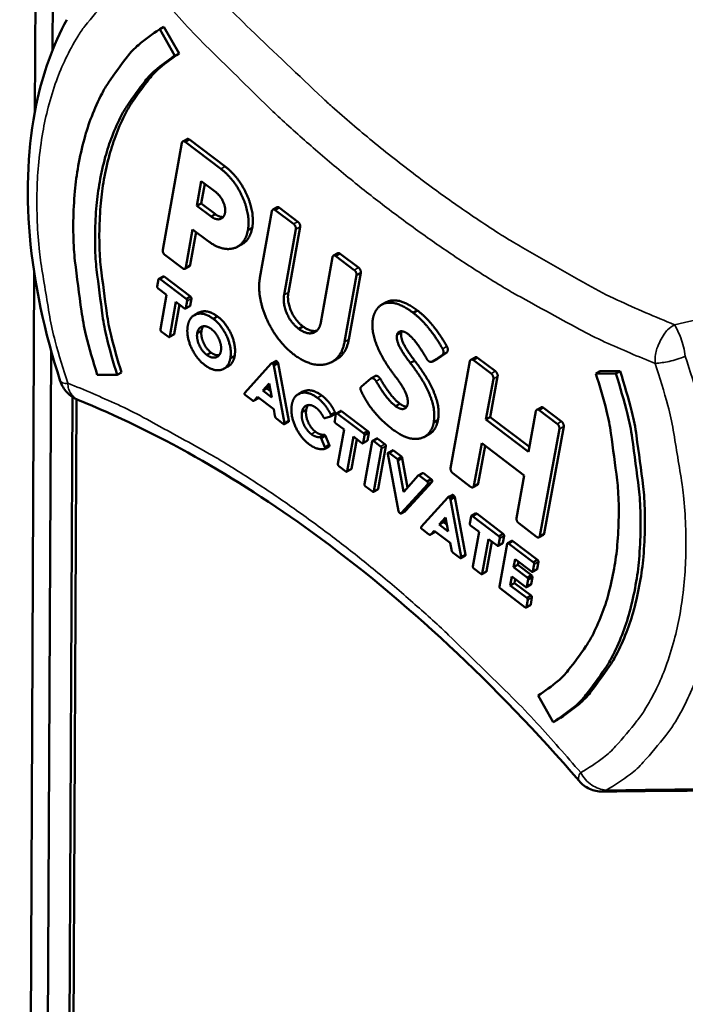
# Model space of a CAD drawing. Units: millimetres. Extents: x 65 to 5840, y 100 to 4100.
# Drawn here: x 5078 to 5095, y 3420 to 3445 of the extents above; entities that cross this region are included whole.
import ezdxf

# ---------------------------------------------------------------- set-up
doc = ezdxf.new("R2010")
doc.units = ezdxf.units.MM
doc.header["$LTSCALE"] = 20
doc.layers.add('Visible (ISO)', color=7, linetype='Continuous', lineweight=50)
doc.layers.add('Visible Narrow (ISO)', color=7, linetype='Continuous', lineweight=35)

msp = doc.modelspace()

# ---------------------------------------------------------------- linework, layer by layer
at = {"layer": 'Visible (ISO)'}
for p, q in [((5078.552, 3515.457), (5078.217, 3442.575)), ((5078.993, 3515.117), (5078.66, 3444.118)), ((5081.463, 3444.701), (5081.355, 3444.642)), ((5081.735, 3443.972), (5081.355, 3444.642)), ((5081.463, 3444.701), (5081.843, 3444.031)), ((5081.843, 3444.031), (5081.735, 3443.972)), ((5081.913, 3441.789), (5081.432, 3439.099)), ((5082.042, 3441.882), (5081.934, 3441.823)), ((5082.105, 3441.87), (5081.997, 3441.812)), ((5082.896, 3441.131), (5081.997, 3441.812)), ((5082.105, 3441.87), (5083.004, 3441.189)), ((5082.289, 3440.206), (5082.4, 3440.826)), ((5082.486, 3440.761), (5082.397, 3440.264)), ((5082.4, 3440.826), (5082.757, 3440.556)), ((5082.397, 3440.264), (5082.289, 3440.206)), ((5082.646, 3439.935), (5082.289, 3440.206)), ((5082.397, 3440.264), (5082.754, 3439.993)), ((5082.754, 3439.993), (5082.646, 3439.935)), ((5084.175, 3440.074), (5083.874, 3438.396)), ((5084.308, 3440.167), (5084.2, 3440.108)), ((5084.721, 3439.748), (5084.259, 3440.098)), ((5084.367, 3440.156), (5084.829, 3439.806)), ((5082.012, 3438.658), (5082.183, 3439.613)), ((5082.269, 3439.548), (5082.12, 3438.717)), ((5082.183, 3439.613), (5082.577, 3439.315)), ((5083.682, 3439.654), (5083.574, 3439.596)), ((5084.482, 3437.971), (5084.778, 3439.618)), ((5084.886, 3439.676), (5084.59, 3438.029)), ((5083.413, 3439.232), (5083.305, 3439.174)), ((5081.488, 3438.969), (5081.928, 3438.635)), ((5085.832, 3439.013), (5085.724, 3438.954)), ((5086.247, 3438.591), (5085.785, 3438.941)), ((5085.893, 3439), (5086.355, 3438.65)), ((5085.701, 3438.918), (5085.405, 3437.271)), ((5078.199, 3438.537), (5077.835, 3359.453)), ((5082.099, 3438.682), (5081.991, 3438.624)), ((5086.002, 3436.783), (5086.304, 3438.461)), ((5086.412, 3438.52), (5086.11, 3436.842)), ((5086.412, 3438.52), (5086.304, 3438.461)), ((5081.324, 3438.358), (5081.292, 3438.18)), ((5081.441, 3438.43), (5081.332, 3438.371)), ((5081.466, 3438.425), (5081.358, 3438.367)), ((5082.02, 3437.865), (5081.358, 3438.367)), ((5081.466, 3438.425), (5082.128, 3437.923)), ((5081.315, 3438.128), (5081.528, 3437.966)), ((5081.528, 3437.966), (5081.373, 3437.1)), ((5081.609, 3436.921), (5081.764, 3437.787)), ((5081.85, 3437.722), (5081.717, 3436.98)), ((5081.764, 3437.787), (5081.977, 3437.626)), ((5082.011, 3437.635), (5082.043, 3437.813)), ((5082.128, 3437.923), (5082.02, 3437.865)), ((5082.151, 3437.871), (5082.119, 3437.693)), ((5087.051, 3437.781), (5086.943, 3437.722)), ((5082.11, 3437.68), (5082.002, 3437.621)), ((5082.341, 3437.519), (5082.233, 3437.46)), ((5087.832, 3437.576), (5087.724, 3437.518)), ((5082.808, 3437.425), (5082.7, 3437.367)), ((5081.396, 3437.048), (5081.575, 3436.912)), ((5081.708, 3436.966), (5081.6, 3436.907)), ((5082.406, 3437.065), (5082.298, 3437.007)), ((5084.957, 3437.171), (5084.849, 3437.113)), ((5078.625, 3436.562), (5078.271, 3360.938)), ((5082.645, 3436.517), (5082.537, 3436.459)), ((5088.574, 3436.521), (5088.327, 3436.353)), ((5088.574, 3436.521), (5088.466, 3436.462)), ((5083.24, 3436.432), (5083.132, 3436.374)), ((5084.158, 3436.24), (5083.495, 3435.503)), ((5084.271, 3436.302), (5084.163, 3436.244)), ((5084.201, 3436.228), (5084.187, 3436.239)), ((5084.332, 3436.249), (5084.224, 3436.19)), ((5084.295, 3436.298), (5084.309, 3436.287)), ((5084.332, 3436.249), (5084.603, 3434.803)), ((5085.783, 3436.334), (5085.675, 3436.276)), ((5087.764, 3436.312), (5087.656, 3436.254)), ((5088.318, 3436.348), (5088.21, 3436.289)), ((5088.219, 3436.295), (5088.466, 3436.462)), ((5088.327, 3436.353), (5088.219, 3436.295)), ((5089.155, 3436.301), (5088.669, 3433.611)), ((5089.285, 3436.394), (5089.177, 3436.335)), ((5089.686, 3435.986), (5089.24, 3436.324)), ((5089.348, 3436.383), (5089.795, 3436.044)), ((5080.393, 3436.018), (5080.285, 3435.96)), ((5083.07, 3436.162), (5082.962, 3436.104)), ((5084.495, 3434.745), (5084.224, 3436.19)), ((5092.428, 3436.044), (5092.32, 3435.985)), ((5092.824, 3435.986), (5092.32, 3435.985)), ((5092.428, 3436.044), (5092.932, 3436.045)), ((5092.932, 3436.045), (5092.824, 3435.986)), ((5079.786, 3435.959), (5080.285, 3435.96)), ((5083.944, 3435.558), (5084.104, 3435.74)), ((5084.104, 3435.74), (5084.105, 3435.739)), ((5084.105, 3435.739), (5084.171, 3435.385)), ((5086.664, 3435.866), (5086.428, 3435.661)), ((5086.774, 3435.926), (5086.666, 3435.867)), ((5089.558, 3434.832), (5089.743, 3435.856)), ((5089.851, 3435.914), (5089.666, 3434.891)), ((5084.052, 3435.616), (5083.944, 3435.558)), ((5084.171, 3435.385), (5083.944, 3435.558)), ((5084.115, 3435.688), (5084.052, 3435.616)), ((5084.052, 3435.616), (5084.14, 3435.549)), ((5084.956, 3435.533), (5084.848, 3435.474)), ((5078.809, 3362.016), (5079.161, 3435.399)), ((5079.267, 3435.339), (5078.915, 3362.212)), ((5083.513, 3435.442), (5083.677, 3435.318)), ((5083.836, 3435.366), (5083.728, 3435.308)), ((5083.738, 3435.315), (5083.814, 3435.405)), ((5083.814, 3435.405), (5084.221, 3435.097)), ((5083.85, 3435.378), (5083.846, 3435.374)), ((5087.393, 3435.227), (5087.285, 3435.169)), ((5084.221, 3435.097), (5084.251, 3434.928)), ((5085.038, 3435.076), (5084.93, 3435.018)), ((5085.903, 3435.046), (5085.794, 3434.987)), ((5085.928, 3435.041), (5085.82, 3434.983)), ((5086.483, 3434.48), (5085.82, 3434.983)), ((5085.928, 3435.041), (5086.591, 3434.538)), ((5090.815, 3435.044), (5090.629, 3434.02)), ((5090.945, 3435.138), (5090.837, 3435.08)), ((5091.346, 3434.728), (5090.899, 3435.067)), ((5091.007, 3435.125), (5091.454, 3434.787)), ((5084.297, 3434.847), (5084.461, 3434.722)), ((5084.595, 3434.775), (5084.487, 3434.716)), ((5084.603, 3434.803), (5084.495, 3434.745)), ((5085.507, 3434.866), (5085.648, 3434.909)), ((5085.758, 3434.968), (5085.65, 3434.91)), ((5085.786, 3434.973), (5085.754, 3434.796)), ((5085.777, 3434.744), (5085.99, 3434.582)), ((5088.351, 3434.814), (5088.243, 3434.755)), ((5089.666, 3434.891), (5089.558, 3434.832)), ((5090.629, 3434.02), (5089.558, 3434.832)), ((5089.666, 3434.891), (5090.652, 3434.144)), ((5085.99, 3434.582), (5085.834, 3433.715)), ((5086.591, 3434.538), (5086.483, 3434.48)), ((5086.614, 3434.486), (5086.582, 3434.308)), ((5090.915, 3431.908), (5091.403, 3434.598)), ((5091.511, 3434.657), (5091.023, 3431.967)), ((5085.487, 3434.45), (5085.379, 3434.392)), ((5085.525, 3434.419), (5085.417, 3434.36)), ((5085.51, 3434.137), (5085.417, 3434.36)), ((5085.525, 3434.419), (5085.618, 3434.195)), ((5086.07, 3433.537), (5086.226, 3434.403)), ((5086.312, 3434.338), (5086.178, 3433.595)), ((5086.226, 3434.403), (5086.44, 3434.241)), ((5086.573, 3434.295), (5086.465, 3434.236)), ((5086.474, 3434.25), (5086.506, 3434.428)), ((5086.696, 3434.284), (5086.502, 3433.209)), ((5086.812, 3434.356), (5086.704, 3434.297)), ((5086.909, 3434.157), (5086.729, 3434.293)), ((5086.837, 3434.351), (5087.017, 3434.215)), ((5088.118, 3434.455), (5088.01, 3434.397)), ((5085.611, 3434.154), (5085.503, 3434.095)), ((5085.618, 3434.195), (5085.51, 3434.137)), ((5086.738, 3433.03), (5086.931, 3434.105)), ((5087.04, 3434.163), (5086.846, 3433.089)), ((5087.208, 3434.057), (5087.1, 3433.998)), ((5087.234, 3434.051), (5087.126, 3433.992)), ((5087.324, 3433.842), (5087.126, 3433.992)), ((5087.234, 3434.051), (5087.432, 3433.9)), ((5089.256, 3433.166), (5089.45, 3434.234)), ((5089.535, 3434.169), (5089.364, 3433.224)), ((5089.45, 3434.234), (5090.521, 3433.422)), ((5087.092, 3433.97), (5087.361, 3432.525)), ((5087.454, 3433.863), (5087.346, 3433.805)), ((5087.486, 3433.025), (5087.346, 3433.805)), ((5087.454, 3433.863), (5087.587, 3433.124)), ((5085.857, 3433.663), (5086.036, 3433.527)), ((5086.169, 3433.581), (5086.061, 3433.523)), ((5087.849, 3433.423), (5087.495, 3433.018)), ((5088.202, 3433.269), (5087.535, 3432.534)), ((5087.961, 3433.486), (5087.853, 3433.427)), ((5088.076, 3433.272), (5087.877, 3433.422)), ((5087.985, 3433.481), (5088.184, 3433.331)), ((5088.184, 3433.331), (5088.076, 3433.272)), ((5088.202, 3433.269), (5088.094, 3433.21)), ((5088.725, 3433.481), (5089.172, 3433.143)), ((5090.521, 3433.422), (5090.327, 3432.354)), ((5086.524, 3433.157), (5086.704, 3433.021)), ((5086.837, 3433.075), (5086.729, 3433.016)), ((5087.427, 3432.475), (5088.094, 3433.21)), ((5087.513, 3433.039), (5087.486, 3433.025)), ((5087.495, 3433.018), (5087.486, 3433.025)), ((5089.342, 3433.188), (5089.234, 3433.13)), ((5088.598, 3432.873), (5087.932, 3432.137)), ((5088.711, 3432.935), (5088.602, 3432.877)), ((5088.641, 3432.861), (5088.626, 3432.872)), ((5088.772, 3432.882), (5088.664, 3432.823)), ((5088.934, 3431.377), (5088.664, 3432.823)), ((5088.735, 3432.931), (5088.749, 3432.92)), ((5088.772, 3432.882), (5089.042, 3431.435)), ((5087.531, 3432.53), (5087.423, 3432.471)), ((5087.535, 3432.534), (5087.427, 3432.475)), ((5087.383, 3432.488), (5087.399, 3432.476)), ((5088.382, 3432.191), (5088.543, 3432.372)), ((5088.554, 3432.321), (5088.49, 3432.249)), ((5088.543, 3432.372), (5088.544, 3432.372)), ((5088.544, 3432.372), (5088.61, 3432.018)), ((5089.182, 3432.398), (5089.15, 3432.22)), ((5089.298, 3432.47), (5089.19, 3432.412)), ((5089.324, 3432.466), (5089.216, 3432.407)), ((5089.88, 3431.903), (5089.216, 3432.407)), ((5089.324, 3432.466), (5089.988, 3431.962)), ((5087.951, 3432.075), (5088.114, 3431.951)), ((5088.176, 3431.948), (5088.252, 3432.038)), ((5088.252, 3432.038), (5088.659, 3431.729)), ((5088.288, 3432.011), (5088.284, 3432.007)), ((5088.49, 3432.249), (5088.382, 3432.191)), ((5088.61, 3432.018), (5088.382, 3432.191)), ((5088.49, 3432.249), (5088.579, 3432.182)), ((5089.172, 3432.168), (5089.386, 3432.006)), ((5090.384, 3432.224), (5090.83, 3431.885)), ((5088.274, 3432), (5088.166, 3431.941)), ((5089.386, 3432.006), (5089.23, 3431.14)), ((5089.465, 3430.961), (5089.622, 3431.827)), ((5089.708, 3431.762), (5089.574, 3431.019)), ((5089.622, 3431.827), (5089.837, 3431.664)), ((5089.87, 3431.674), (5089.903, 3431.851)), ((5089.988, 3431.962), (5089.88, 3431.903)), ((5090.011, 3431.91), (5089.978, 3431.732)), ((5090.209, 3431.78), (5090.101, 3431.721)), ((5090.234, 3431.775), (5090.126, 3431.716)), ((5090.234, 3431.775), (5090.854, 3431.305)), ((5091.001, 3431.932), (5090.893, 3431.874)), ((5088.659, 3431.729), (5088.69, 3431.561)), ((5089.97, 3431.719), (5089.862, 3431.66)), ((5090.093, 3431.707), (5089.898, 3430.633)), ((5090.746, 3431.247), (5090.126, 3431.716)), ((5088.735, 3431.48), (5088.9, 3431.355)), ((5089.034, 3431.407), (5088.926, 3431.348)), ((5089.042, 3431.435), (5088.934, 3431.377)), ((5090.251, 3431.122), (5090.288, 3431.322)), ((5090.288, 3431.322), (5090.703, 3431.008)), ((5090.854, 3431.305), (5090.746, 3431.247)), ((5089.252, 3431.088), (5089.432, 3430.951)), ((5090.359, 3431.181), (5090.251, 3431.122)), ((5090.592, 3430.863), (5090.251, 3431.122)), ((5090.373, 3431.257), (5090.359, 3431.181)), ((5090.359, 3431.181), (5090.7, 3430.922)), ((5090.836, 3431.062), (5090.728, 3431.003)), ((5090.736, 3431.017), (5090.769, 3431.195)), ((5090.877, 3431.253), (5090.844, 3431.076)), ((5089.565, 3431.006), (5089.457, 3430.947)), ((5090.168, 3430.664), (5090.208, 3430.883)), ((5090.208, 3430.883), (5090.549, 3430.625)), ((5090.294, 3430.818), (5090.276, 3430.723)), ((5090.583, 3430.633), (5090.616, 3430.811)), ((5090.7, 3430.922), (5090.592, 3430.863)), ((5090.724, 3430.869), (5090.616, 3430.811)), ((5090.724, 3430.869), (5090.691, 3430.692)), ((5089.92, 3430.581), (5090.54, 3430.111)), ((5090.276, 3430.723), (5090.168, 3430.664)), ((5090.583, 3430.35), (5090.168, 3430.664)), ((5090.276, 3430.723), (5090.691, 3430.409)), ((5090.682, 3430.678), (5090.574, 3430.619)), ((5090.691, 3430.692), (5090.583, 3430.633)), ((5090.574, 3430.12), (5090.606, 3430.298)), ((5090.691, 3430.409), (5090.583, 3430.35)), ((5090.714, 3430.357), (5090.682, 3430.179)), ((5090.673, 3430.165), (5090.565, 3430.106)), ((5090.869, 3427.897), (5091.25, 3427.228)), ((5091.358, 3427.286), (5091.25, 3427.228))]:
    msp.add_line(p, q, dxfattribs=at)
at = {"layer": 'Visible (ISO)', "flags": 128}
for points in [[(5081.355, 3444.642, 0.032434), (5080.82, 3444.247, 0.053866), (5080.543, 3443.956, 0.012948), (5080.07, 3443.307, 0.03226), (5079.905, 3443.029, 0.025495), (5079.645, 3442.451, 0.027299), (5079.461, 3441.889, 0.021005), (5079.308, 3441.209, 0.022706), (5079.223, 3440.57, 0.01772), (5079.183, 3439.815, 0.019087), (5079.199, 3439.113, 0.015476), (5079.225, 3438.824, 0.003519), (5079.388, 3437.56, 0.026988), (5079.502, 3436.964, 0.015657), (5079.786, 3435.959)], [(5080.285, 3435.96, -0.015659), (5080.024, 3436.888, -0.026991), (5079.919, 3437.438, -0.003519), (5079.768, 3438.604, -0.015478), (5079.744, 3438.87, -0.01909), (5079.73, 3439.518, -0.017723), (5079.767, 3440.216, -0.022709), (5079.846, 3440.805, -0.021009), (5079.987, 3441.433, -0.0273), (5080.157, 3441.951, -0.025499), (5080.397, 3442.485, -0.032258), (5080.55, 3442.74, -0.012946), (5080.986, 3443.34, -0.05386), (5081.241, 3443.608, -0.032431), (5081.735, 3443.972)], [(5081.843, 3444.031, 0.03243), (5081.35, 3443.666, 0.053859), (5081.094, 3443.398, 0.012946), (5080.658, 3442.799, 0.032257), (5080.505, 3442.543, 0.025499), (5080.265, 3442.01, 0.0273), (5080.095, 3441.491, 0.021009), (5079.954, 3440.864, 0.022709), (5079.875, 3440.274, 0.017724), (5079.838, 3439.577, 0.019091), (5079.852, 3438.929, 0.015479), (5079.876, 3438.662, 0.00352), (5080.027, 3437.496, 0.026992), (5080.132, 3436.946, 0.01566), (5080.393, 3436.018)], [(5092.32, 3435.985, -0.015783), (5092.589, 3435.047, -0.027176), (5092.698, 3434.49, -0.003569), (5092.854, 3433.311, -0.0156), (5092.88, 3433.04, -0.019235), (5092.895, 3432.385, -0.017868), (5092.859, 3431.68, -0.022901), (5092.78, 3431.084, -0.021203), (5092.638, 3430.45, -0.027559), (5092.466, 3429.926, -0.025771), (5092.224, 3429.389, -0.032574), (5092.068, 3429.131, -0.013184), (5091.628, 3428.53, -0.054284), (5091.369, 3428.261, -0.032743), (5090.869, 3427.897)], [(5091.25, 3427.228, 0.03274), (5091.791, 3427.621, 0.054278), (5092.072, 3427.912, 0.013183), (5092.549, 3428.563, 0.032572), (5092.717, 3428.843, 0.025775), (5092.98, 3429.424, 0.027561), (5093.167, 3429.991, 0.021207), (5093.321, 3430.677, 0.022904), (5093.407, 3431.323, 0.017872), (5093.445, 3432.086, 0.019238), (5093.429, 3432.796, 0.015602), (5093.401, 3433.09, 0.00357), (5093.232, 3434.367, 0.027178), (5093.115, 3434.97, 0.015785), (5092.824, 3435.986)], [(5092.932, 3436.045, -0.015786), (5093.223, 3435.029, -0.027179), (5093.341, 3434.426, -0.00357), (5093.509, 3433.149, -0.015603), (5093.537, 3432.855, -0.019238), (5093.553, 3432.145, -0.017872), (5093.515, 3431.382, -0.022905), (5093.429, 3430.736, -0.021208), (5093.275, 3430.05, -0.02756), (5093.088, 3429.483, -0.025775), (5092.825, 3428.902, -0.032571), (5092.657, 3428.622, -0.013182), (5092.18, 3427.971, -0.054276), (5091.899, 3427.68, -0.032739), (5091.358, 3427.286)], [(5079.299, 3435.326, -0.054479), (5079.152, 3435.405, -0.054479), (5079.025, 3435.513, -0.054506), (5078.925, 3435.647, -0.054506), (5078.856, 3435.799)], [(5092.488, 3425.481, -0.05446), (5092.322, 3425.497, -0.05446), (5092.163, 3425.549, -0.054469), (5092.019, 3425.634, -0.054469), (5091.897, 3425.748)]]:
    msp.add_lwpolyline(points, format="xyb", dxfattribs=at)
at = {"layer": 'Visible (ISO)'}
for points, degree, knots in [([(5078.856, 3435.799), (5078.454, 3437.024), (5078.191, 3438.273), (5077.989, 3440.615), (5078.042, 3441.739), (5078.413, 3443.526), (5078.672, 3444.25), (5079.021, 3444.883)], 3, [0, 0, 0, 0, 0.51575, 0.51575, 1.024131, 1.024131, 1.418642, 1.418642, 1.418642, 1.418642]), ([(5082.042, 3441.882), (5082.046, 3441.884), (5082.073, 3441.891), (5082.105, 3441.87)], 2, [-1.178926, -1.178926, -1.178926, -1, 0, 0, 0]), ([(5084.308, 3440.167), (5084.311, 3440.169), (5084.339, 3440.178), (5084.367, 3440.156)], 2, [-1.165268, -1.165268, -1.165268, -1, 0, 0, 0]), ([(5083.682, 3439.654), (5083.634, 3439.401), (5083.451, 3439.253), (5083.413, 3439.232)], 2, [-3, -3, -3, -2, -1.769638, -1.769638, -1.769638]), ([(5085.832, 3439.013), (5085.835, 3439.015), (5085.862, 3439.024), (5085.893, 3439)], 2, [-1.149195, -1.149195, -1.149195, -1, 0, 0, 0]), ([(5081.441, 3438.43), (5081.442, 3438.431), (5081.453, 3438.434), (5081.466, 3438.425)], 2, [-1.180164, -1.180164, -1.180164, -1, 0, 0, 0]), ([(5087.051, 3437.781), (5087.166, 3437.843), (5087.542, 3437.793), (5087.832, 3437.576)], 2, [-1.777508, -1.777508, -1.777508, -1, 0, 0, 0]), ([(5082.341, 3437.519), (5082.42, 3437.562), (5082.656, 3437.538), (5082.808, 3437.425)], 2, [-1.760967, -1.760967, -1.760967, -1, 0, 0, 0]), ([(5086.11, 3436.842), (5086.051, 3436.532), (5085.824, 3436.356), (5085.783, 3436.334)], 2, [-3, -3, -3, -2, -1.800608, -1.800608, -1.800608]), ([(5082.645, 3436.517), (5082.729, 3436.455), (5082.827, 3436.445), (5082.848, 3436.447)], 2, [-3, -3, -3, -2, -1.692553, -1.692553, -1.692553]), ([(5083.24, 3436.432), (5083.209, 3436.27), (5083.093, 3436.175), (5083.07, 3436.162)], 2, [-3, -3, -3, -2, -1.772754, -1.772754, -1.772754]), ([(5084.271, 3436.302), (5084.274, 3436.304), (5084.286, 3436.304), (5084.295, 3436.298)], 2, [-1.576479, -1.576479, -1.576479, -1, 0, 0, 0]), ([(5089.285, 3436.394), (5089.289, 3436.396), (5089.319, 3436.405), (5089.348, 3436.383)], 2, [-1.192483, -1.192483, -1.192483, -1, 0, 0, 0]), ([(5086.774, 3435.926), (5086.806, 3435.943), (5086.886, 3435.886), (5086.904, 3435.853)], 2, [-1.964889, -1.964889, -1.964889, -1, 0, 0, 0]), ([(5084.956, 3435.533), (5085.037, 3435.576), (5085.276, 3435.551), (5085.427, 3435.439)], 2, [-1.770418, -1.770418, -1.770418, -1, 0, 0, 0]), ([(5091.897, 3425.748), (5089.809, 3428.17), (5087.513, 3430.309), (5083.246, 3433.413), (5081.243, 3434.543), (5079.299, 3435.326)], 3, [0, 0, 0, 0, 1.29562, 1.29562, 2.383879, 2.383879, 2.383879, 2.383879]), ([(5085.762, 3435.014), (5085.77, 3434.996), (5085.766, 3434.973), (5085.758, 3434.968)], 2, [-2, -2, -2, -1, -0.128272, -0.128272, -0.128272]), ([(5085.903, 3435.046), (5085.904, 3435.047), (5085.915, 3435.05), (5085.928, 3435.041)], 2, [-1.182457, -1.182457, -1.182457, -1, 0, 0, 0]), ([(5090.945, 3435.138), (5090.949, 3435.14), (5090.976, 3435.149), (5091.007, 3435.125)], 2, [-1.152031, -1.152031, -1.152031, -1, 0, 0, 0]), ([(5084.603, 3434.803), (5084.606, 3434.783), (5084.596, 3434.775), (5084.595, 3434.775)], 2, [-2, -2, -2, -1, -0.926455, -0.926455, -0.926455]), ([(5088.351, 3434.814), (5088.313, 3434.601), (5088.147, 3434.471), (5088.118, 3434.455)], 2, [-3, -3, -3, -2, -1.813075, -1.813075, -1.813075]), ([(5086.812, 3434.356), (5086.814, 3434.357), (5086.826, 3434.36), (5086.837, 3434.351)], 2, [-1.192769, -1.192769, -1.192769, -1, 0, 0, 0]), ([(5085.618, 3434.195), (5085.623, 3434.181), (5085.618, 3434.158), (5085.611, 3434.154)], 2, [-2, -2, -2, -1, -0.111397, -0.111397, -0.111397]), ([(5087.961, 3433.486), (5087.964, 3433.487), (5087.976, 3433.488), (5087.985, 3433.481)], 2, [-1.521626, -1.521626, -1.521626, -1, 0, 0, 0]), ([(5088.711, 3432.935), (5088.714, 3432.937), (5088.726, 3432.937), (5088.735, 3432.931)], 2, [-1.579618, -1.579618, -1.579618, -1, 0, 0, 0]), ([(5089.298, 3432.47), (5089.3, 3432.471), (5089.311, 3432.474), (5089.324, 3432.466)], 2, [-1.184203, -1.184203, -1.184203, -1, 0, 0, 0]), ([(5090.209, 3431.78), (5090.211, 3431.781), (5090.222, 3431.784), (5090.234, 3431.775)], 2, [-1.184672, -1.184672, -1.184672, -1, 0, 0, 0]), ([(5089.042, 3431.435), (5089.045, 3431.415), (5089.035, 3431.407), (5089.034, 3431.407)], 2, [-2, -2, -2, -1, -0.92812, -0.92812, -0.92812])]:
    msp.add_open_spline(points, degree=degree, knots=knots, dxfattribs=at)
for points, degree in [([(5081.997, 3441.812), (5081.965, 3441.833), (5081.918, 3441.82), (5081.913, 3441.789)], 2), ([(5083.004, 3441.189), (5083.238, 3441.009), (5083.573, 3440.481), (5083.724, 3439.906), (5083.682, 3439.654)], 2), ([(5083.574, 3439.596), (5083.616, 3439.847), (5083.465, 3440.423), (5083.13, 3440.95), (5082.896, 3441.131)], 2), ([(5082.757, 3440.556), (5082.879, 3440.46), (5083.019, 3440.165), (5082.998, 3440.032)], 2), ([(5082.998, 3440.032), (5082.97, 3439.895), (5082.769, 3439.845), (5082.646, 3439.935)], 2), ([(5082.754, 3439.993), (5082.862, 3439.915), (5082.953, 3439.924)], 2), ([(5084.259, 3440.098), (5084.231, 3440.119), (5084.183, 3440.104), (5084.175, 3440.074)], 2), ([(5084.778, 3439.618), (5084.783, 3439.649), (5084.752, 3439.724), (5084.721, 3439.748)], 2), ([(5084.829, 3439.806), (5084.86, 3439.783), (5084.891, 3439.708), (5084.886, 3439.676)], 2), ([(5082.577, 3439.315), (5082.809, 3439.142), (5083.228, 3439.101), (5083.526, 3439.342), (5083.574, 3439.596)], 2), ([(5081.432, 3439.099), (5081.426, 3439.067), (5081.457, 3438.992), (5081.488, 3438.969)], 2), ([(5085.785, 3438.941), (5085.754, 3438.965), (5085.707, 3438.949), (5085.701, 3438.918)], 2), ([(5082.12, 3438.717), (5082.116, 3438.692), (5082.099, 3438.682)], 2), ([(5081.928, 3438.635), (5081.957, 3438.613), (5082.007, 3438.627), (5082.012, 3438.658)], 2), ([(5086.304, 3438.461), (5086.307, 3438.495), (5086.276, 3438.57), (5086.247, 3438.591)], 2), ([(5086.355, 3438.65), (5086.384, 3438.628), (5086.415, 3438.553), (5086.412, 3438.52)], 2), ([(5081.358, 3438.367), (5081.345, 3438.375), (5081.326, 3438.37), (5081.324, 3438.358)], 2), ([(5083.874, 3438.396), (5083.821, 3438.082), (5084.013, 3437.357), (5084.436, 3436.692), (5084.732, 3436.464)], 2), ([(5081.292, 3438.18), (5081.29, 3438.167), (5081.303, 3438.138), (5081.315, 3438.128)], 2), ([(5084.849, 3437.113), (5084.647, 3437.272), (5084.445, 3437.75), (5084.482, 3437.971)], 2), ([(5084.59, 3438.029), (5084.553, 3437.809), (5084.755, 3437.331), (5084.957, 3437.171)], 2), ([(5082.043, 3437.813), (5082.045, 3437.825), (5082.032, 3437.854), (5082.02, 3437.865)], 2), ([(5082.128, 3437.923), (5082.14, 3437.912), (5082.153, 3437.884), (5082.151, 3437.871)], 2), ([(5087.724, 3437.518), (5087.434, 3437.734), (5087.011, 3437.791), (5086.751, 3437.568), (5086.714, 3437.364)], 2), ([(5081.977, 3437.626), (5081.99, 3437.617), (5082.008, 3437.622), (5082.011, 3437.635)], 2), ([(5082.7, 3437.367), (5082.548, 3437.479), (5082.28, 3437.507), (5082.091, 3437.35), (5082.06, 3437.187)], 2), ([(5082.119, 3437.693), (5082.117, 3437.683), (5082.11, 3437.68)], 2), ([(5088.468, 3436.609), (5088.42, 3436.7), (5088.217, 3437.011), (5087.917, 3437.368), (5087.724, 3437.518)], 2), ([(5087.832, 3437.576), (5088.025, 3437.427), (5088.326, 3437.07), (5088.528, 3436.759), (5088.576, 3436.667)], 2), ([(5083.132, 3436.374), (5083.16, 3436.539), (5083.065, 3436.911), (5082.85, 3437.25), (5082.7, 3437.367)], 2), ([(5082.808, 3437.425), (5082.959, 3437.309), (5083.173, 3436.969), (5083.268, 3436.598), (5083.24, 3436.432)], 2), ([(5085.405, 3437.271), (5085.363, 3437.055), (5085.053, 3436.964), (5084.849, 3437.113)], 2), ([(5086.714, 3437.364), (5086.676, 3437.119), (5086.837, 3436.597), (5087.123, 3436.113), (5087.278, 3435.918)], 2), ([(5081.373, 3437.1), (5081.371, 3437.087), (5081.385, 3437.057), (5081.396, 3437.048)], 2), ([(5081.717, 3436.98), (5081.715, 3436.97), (5081.708, 3436.966)], 2), ([(5082.06, 3437.187), (5082.032, 3437.022), (5082.127, 3436.653), (5082.34, 3436.316), (5082.491, 3436.199)], 2), ([(5082.537, 3436.459), (5082.455, 3436.522), (5082.336, 3436.71), (5082.283, 3436.916), (5082.298, 3437.007)], 2), ([(5082.298, 3437.007), (5082.315, 3437.096), (5082.421, 3437.184), (5082.571, 3437.169), (5082.653, 3437.108)], 2), ([(5082.406, 3437.065), (5082.391, 3436.975), (5082.444, 3436.769), (5082.563, 3436.581), (5082.645, 3436.517)], 2), ([(5082.454, 3437.176), (5082.419, 3437.134), (5082.406, 3437.065)], 2), ([(5082.653, 3437.108), (5082.736, 3437.043), (5082.855, 3436.854), (5082.909, 3436.646), (5082.894, 3436.555)], 2), ([(5084.957, 3437.171), (5085.155, 3437.028), (5085.306, 3437.065)], 2), ([(5087.32, 3436.956), (5087.338, 3437.04), (5087.49, 3437.06), (5087.592, 3436.985)], 2), ([(5087.428, 3437.015), (5087.406, 3436.906), (5087.562, 3436.575), (5087.764, 3436.312)], 2), ([(5087.44, 3437.051), (5087.433, 3437.035), (5087.428, 3437.015)], 2), ([(5087.592, 3436.985), (5087.709, 3436.894), (5087.919, 3436.609), (5088.065, 3436.366), (5088.084, 3436.336)], 2), ([(5081.575, 3436.912), (5081.587, 3436.903), (5081.606, 3436.909), (5081.609, 3436.921)], 2), ([(5084.732, 3436.464), (5085.03, 3436.241), (5085.564, 3436.181), (5085.943, 3436.473), (5086.002, 3436.783)], 2), ([(5087.656, 3436.254), (5087.454, 3436.516), (5087.298, 3436.848), (5087.32, 3436.956)], 2), ([(5082.894, 3436.555), (5082.877, 3436.466), (5082.77, 3436.381), (5082.621, 3436.397), (5082.537, 3436.459)], 2), ([(5088.466, 3436.462), (5088.483, 3436.475), (5088.495, 3436.559), (5088.468, 3436.609)], 2), ([(5088.576, 3436.667), (5088.603, 3436.618), (5088.591, 3436.534), (5088.574, 3436.521)], 2), ([(5082.491, 3436.199), (5082.642, 3436.087), (5082.912, 3436.057), (5083.101, 3436.211), (5083.132, 3436.374)], 2), ([(5084.187, 3436.239), (5084.178, 3436.246), (5084.163, 3436.246), (5084.158, 3436.24)], 2), ([(5084.224, 3436.19), (5084.221, 3436.201), (5084.21, 3436.222), (5084.201, 3436.228)], 2), ([(5084.309, 3436.287), (5084.318, 3436.28), (5084.329, 3436.26), (5084.332, 3436.249)], 2), ([(5088.243, 3434.755), (5088.288, 3435.034), (5088.103, 3435.589), (5087.796, 3436.077), (5087.656, 3436.254)], 2), ([(5087.764, 3436.312), (5087.904, 3436.135), (5088.211, 3435.648), (5088.396, 3435.093), (5088.351, 3434.814)], 2), ([(5088.084, 3436.336), (5088.106, 3436.296), (5088.191, 3436.274), (5088.219, 3436.295)], 2), ([(5088.327, 3436.353), (5088.323, 3436.35), (5088.318, 3436.348)], 2), ([(5089.24, 3436.324), (5089.211, 3436.346), (5089.161, 3436.332), (5089.155, 3436.301)], 2), ([(5089.743, 3435.856), (5089.749, 3435.887), (5089.718, 3435.962), (5089.686, 3435.986)], 2), ([(5089.795, 3436.044), (5089.826, 3436.02), (5089.857, 3435.945), (5089.851, 3435.914)], 2), ([(5086.796, 3435.794), (5086.778, 3435.827), (5086.697, 3435.886), (5086.664, 3435.866)], 2), ([(5087.285, 3435.169), (5087.161, 3435.267), (5086.945, 3435.549), (5086.805, 3435.778), (5086.796, 3435.794)], 2), ([(5086.904, 3435.853), (5086.913, 3435.836), (5087.053, 3435.608), (5087.269, 3435.325), (5087.393, 3435.227)], 2), ([(5087.278, 3435.918), (5087.454, 3435.692), (5087.611, 3435.344), (5087.588, 3435.217)], 2), ([(5083.495, 3435.503), (5083.485, 3435.492), (5083.496, 3435.456), (5083.513, 3435.442)], 2), ([(5085.319, 3435.381), (5085.168, 3435.492), (5084.897, 3435.521), (5084.707, 3435.366), (5084.676, 3435.203)], 2), ([(5086.428, 3435.661), (5086.4, 3435.637), (5086.402, 3435.584), (5086.426, 3435.534)], 2), ([(5086.426, 3435.534), (5086.462, 3435.452), (5086.646, 3435.145), (5086.968, 3434.772), (5087.21, 3434.585)], 2), ([(5083.677, 3435.318), (5083.7, 3435.301), (5083.729, 3435.305), (5083.738, 3435.315)], 2), ([(5083.846, 3435.374), (5083.842, 3435.369), (5083.836, 3435.366)], 2), ([(5085.654, 3434.955), (5085.592, 3435.087), (5085.43, 3435.296), (5085.319, 3435.381)], 2), ([(5085.427, 3435.439), (5085.539, 3435.355), (5085.7, 3435.146), (5085.762, 3435.014)], 2), ([(5087.393, 3435.227), (5087.491, 3435.156), (5087.565, 3435.155)], 2), ([(5084.676, 3435.203), (5084.648, 3435.037), (5084.744, 3434.667), (5084.959, 3434.329), (5085.109, 3434.213)], 2), ([(5085.165, 3434.465), (5085.08, 3434.531), (5084.964, 3434.719), (5084.915, 3434.925), (5084.93, 3435.018)], 2), ([(5084.93, 3435.018), (5084.948, 3435.109), (5085.05, 3435.202), (5085.198, 3435.193), (5085.283, 3435.13)], 2), ([(5085.038, 3435.076), (5085.023, 3434.984), (5085.072, 3434.778), (5085.188, 3434.59), (5085.273, 3434.524)], 2), ([(5085.091, 3435.197), (5085.053, 3435.152), (5085.038, 3435.076)], 2), ([(5085.283, 3435.13), (5085.338, 3435.088), (5085.435, 3434.967), (5085.47, 3434.894)], 2), ([(5085.82, 3434.983), (5085.807, 3434.991), (5085.788, 3434.986), (5085.786, 3434.973)], 2), ([(5087.588, 3435.217), (5087.566, 3435.111), (5087.401, 3435.085), (5087.285, 3435.169)], 2), ([(5090.899, 3435.067), (5090.868, 3435.09), (5090.82, 3435.075), (5090.815, 3435.044)], 2), ([(5084.251, 3434.928), (5084.257, 3434.898), (5084.277, 3434.862), (5084.297, 3434.847)], 2), ([(5084.461, 3434.722), (5084.479, 3434.71), (5084.498, 3434.724), (5084.495, 3434.745)], 2), ([(5085.47, 3434.894), (5085.476, 3434.879), (5085.497, 3434.863), (5085.507, 3434.866)], 2), ([(5085.648, 3434.909), (5085.658, 3434.912), (5085.662, 3434.937), (5085.654, 3434.955)], 2), ([(5085.754, 3434.796), (5085.752, 3434.783), (5085.764, 3434.754), (5085.777, 3434.744)], 2), ([(5087.21, 3434.585), (5087.487, 3434.378), (5087.925, 3434.323), (5088.205, 3434.543), (5088.243, 3434.755)], 2), ([(5091.454, 3434.787), (5091.483, 3434.765), (5091.517, 3434.688), (5091.511, 3434.657)], 2), ([(5085.273, 3434.524), (5085.326, 3434.484), (5085.439, 3434.443), (5085.487, 3434.45)], 2), ([(5086.591, 3434.538), (5086.604, 3434.528), (5086.616, 3434.499), (5086.614, 3434.486)], 2), ([(5091.403, 3434.598), (5091.409, 3434.629), (5091.375, 3434.706), (5091.346, 3434.728)], 2), ([(5085.379, 3434.392), (5085.33, 3434.385), (5085.218, 3434.425), (5085.165, 3434.465)], 2), ([(5085.417, 3434.36), (5085.412, 3434.375), (5085.389, 3434.392), (5085.379, 3434.392)], 2), ([(5085.487, 3434.45), (5085.497, 3434.451), (5085.52, 3434.433), (5085.525, 3434.419)], 2), ([(5086.44, 3434.241), (5086.453, 3434.232), (5086.471, 3434.237), (5086.474, 3434.25)], 2), ([(5086.506, 3434.428), (5086.508, 3434.44), (5086.495, 3434.469), (5086.483, 3434.48)], 2), ([(5086.582, 3434.308), (5086.58, 3434.298), (5086.573, 3434.295)], 2), ([(5086.729, 3434.293), (5086.718, 3434.302), (5086.698, 3434.296), (5086.696, 3434.284)], 2), ([(5085.109, 3434.213), (5085.21, 3434.136), (5085.409, 3434.073), (5085.501, 3434.094)], 2), ([(5085.501, 3434.094), (5085.51, 3434.098), (5085.515, 3434.122), (5085.51, 3434.137)], 2), ([(5086.931, 3434.105), (5086.934, 3434.117), (5086.92, 3434.148), (5086.909, 3434.157)], 2), ([(5087.017, 3434.215), (5087.028, 3434.207), (5087.042, 3434.176), (5087.04, 3434.163)], 2), ([(5087.126, 3433.992), (5087.108, 3434.004), (5087.089, 3433.991), (5087.092, 3433.97)], 2), ([(5087.208, 3434.057), (5087.217, 3434.062), (5087.234, 3434.051)], 2), ([(5087.346, 3433.805), (5087.345, 3433.813), (5087.333, 3433.835), (5087.324, 3433.842)], 2), ([(5087.432, 3433.9), (5087.442, 3433.893), (5087.453, 3433.872), (5087.454, 3433.863)], 2), ([(5085.834, 3433.715), (5085.832, 3433.703), (5085.846, 3433.672), (5085.857, 3433.663)], 2), ([(5086.036, 3433.527), (5086.048, 3433.519), (5086.068, 3433.524), (5086.07, 3433.537)], 2), ([(5086.178, 3433.595), (5086.176, 3433.585), (5086.169, 3433.581)], 2), ([(5088.669, 3433.611), (5088.663, 3433.58), (5088.697, 3433.503), (5088.725, 3433.481)], 2), ([(5087.877, 3433.422), (5087.868, 3433.429), (5087.852, 3433.428), (5087.849, 3433.423)], 2), ([(5088.094, 3433.21), (5088.103, 3433.221), (5088.093, 3433.257), (5088.076, 3433.272)], 2), ([(5088.184, 3433.331), (5088.201, 3433.316), (5088.211, 3433.28), (5088.202, 3433.269)], 2), ([(5086.502, 3433.209), (5086.5, 3433.197), (5086.513, 3433.166), (5086.524, 3433.157)], 2), ([(5086.704, 3433.021), (5086.715, 3433.012), (5086.735, 3433.018), (5086.738, 3433.03)], 2), ([(5086.846, 3433.089), (5086.844, 3433.079), (5086.837, 3433.075)], 2), ([(5089.172, 3433.143), (5089.203, 3433.119), (5089.25, 3433.134), (5089.256, 3433.166)], 2), ([(5089.364, 3433.224), (5089.359, 3433.198), (5089.342, 3433.188)], 2), ([(5088.626, 3432.872), (5088.618, 3432.878), (5088.603, 3432.878), (5088.598, 3432.873)], 2), ([(5088.664, 3432.823), (5088.661, 3432.834), (5088.649, 3432.855), (5088.641, 3432.861)], 2), ([(5088.749, 3432.92), (5088.757, 3432.913), (5088.769, 3432.893), (5088.772, 3432.882)], 2), ([(5087.361, 3432.525), (5087.363, 3432.514), (5087.375, 3432.494), (5087.383, 3432.488)], 2), ([(5087.535, 3432.534), (5087.533, 3432.531), (5087.531, 3432.53)], 2), ([(5087.399, 3432.476), (5087.407, 3432.469), (5087.423, 3432.469), (5087.427, 3432.475)], 2), ([(5089.216, 3432.407), (5089.203, 3432.416), (5089.184, 3432.41), (5089.182, 3432.398)], 2), ([(5090.327, 3432.354), (5090.321, 3432.322), (5090.352, 3432.247), (5090.384, 3432.224)], 2), ([(5087.932, 3432.137), (5087.923, 3432.126), (5087.933, 3432.09), (5087.951, 3432.075)], 2), ([(5089.15, 3432.22), (5089.147, 3432.208), (5089.16, 3432.179), (5089.172, 3432.168)], 2), ([(5088.114, 3431.951), (5088.138, 3431.935), (5088.167, 3431.938), (5088.176, 3431.948)], 2), ([(5088.284, 3432.007), (5088.28, 3432.002), (5088.274, 3432)], 2), ([(5089.903, 3431.851), (5089.905, 3431.864), (5089.892, 3431.893), (5089.88, 3431.903)], 2), ([(5089.988, 3431.962), (5090, 3431.952), (5090.013, 3431.923), (5090.011, 3431.91)], 2), ([(5090.83, 3431.885), (5090.859, 3431.863), (5090.909, 3431.877), (5090.915, 3431.908)], 2), ([(5091.023, 3431.967), (5091.018, 3431.942), (5091.001, 3431.932)], 2), ([(5088.69, 3431.561), (5088.696, 3431.53), (5088.716, 3431.495), (5088.735, 3431.48)], 2), ([(5089.837, 3431.664), (5089.849, 3431.656), (5089.868, 3431.661), (5089.87, 3431.674)], 2), ([(5089.978, 3431.732), (5089.976, 3431.722), (5089.97, 3431.719)], 2), ([(5090.126, 3431.716), (5090.114, 3431.725), (5090.095, 3431.72), (5090.093, 3431.707)], 2), ([(5088.9, 3431.355), (5088.918, 3431.342), (5088.937, 3431.356), (5088.934, 3431.377)], 2), ([(5090.854, 3431.305), (5090.866, 3431.295), (5090.879, 3431.266), (5090.877, 3431.253)], 2), ([(5089.23, 3431.14), (5089.227, 3431.127), (5089.241, 3431.096), (5089.252, 3431.088)], 2), ([(5089.574, 3431.019), (5089.572, 3431.009), (5089.565, 3431.006)], 2), ([(5090.769, 3431.195), (5090.771, 3431.207), (5090.758, 3431.236), (5090.746, 3431.247)], 2), ([(5090.844, 3431.076), (5090.842, 3431.065), (5090.836, 3431.062)], 2), ([(5089.432, 3430.951), (5089.443, 3430.943), (5089.463, 3430.948), (5089.465, 3430.961)], 2), ([(5090.616, 3430.811), (5090.617, 3430.824), (5090.604, 3430.853), (5090.592, 3430.863)], 2), ([(5090.7, 3430.922), (5090.712, 3430.912), (5090.725, 3430.883), (5090.724, 3430.869)], 2), ([(5090.703, 3431.008), (5090.715, 3430.999), (5090.734, 3431.004), (5090.736, 3431.017)], 2), ([(5089.898, 3430.633), (5089.896, 3430.62), (5089.908, 3430.591), (5089.92, 3430.581)], 2), ([(5090.549, 3430.625), (5090.561, 3430.615), (5090.58, 3430.62), (5090.583, 3430.633)], 2), ([(5090.691, 3430.692), (5090.689, 3430.681), (5090.682, 3430.678)], 2), ([(5090.606, 3430.298), (5090.608, 3430.31), (5090.595, 3430.339), (5090.583, 3430.35)], 2), ([(5090.691, 3430.409), (5090.703, 3430.398), (5090.716, 3430.369), (5090.714, 3430.357)], 2), ([(5090.54, 3430.111), (5090.552, 3430.103), (5090.571, 3430.108), (5090.574, 3430.12)], 2), ([(5090.682, 3430.179), (5090.68, 3430.169), (5090.673, 3430.165)], 2), ([(5103.665, 3425.498), (5100.017, 3425.541), (5096.293, 3425.523), (5092.488, 3425.481)], 3)]:
    msp.add_open_spline(points, degree=degree, dxfattribs=at)
at = {"layer": 'Visible Narrow (ISO)'}
for p, q in [((5083.004, 3441.189), (5082.896, 3441.131)), ((5084.367, 3440.156), (5084.259, 3440.098)), ((5084.829, 3439.806), (5084.721, 3439.748)), ((5084.886, 3439.676), (5084.778, 3439.618)), ((5085.893, 3439), (5085.785, 3438.941)), ((5082.12, 3438.717), (5082.012, 3438.658)), ((5086.355, 3438.65), (5086.247, 3438.591)), ((5084.59, 3438.029), (5084.482, 3437.971)), ((5082.151, 3437.871), (5082.043, 3437.813)), ((5082.119, 3437.693), (5082.011, 3437.635)), ((5081.717, 3436.98), (5081.609, 3436.921)), ((5087.428, 3437.015), (5087.32, 3436.956)), ((5086.11, 3436.842), (5086.002, 3436.783)), ((5088.576, 3436.667), (5088.468, 3436.609)), ((5084.295, 3436.298), (5084.187, 3436.239)), ((5084.309, 3436.287), (5084.201, 3436.228)), ((5089.348, 3436.383), (5089.24, 3436.324)), ((5089.795, 3436.044), (5089.686, 3435.986)), ((5086.904, 3435.853), (5086.796, 3435.794)), ((5089.851, 3435.914), (5089.743, 3435.856)), ((5083.846, 3435.374), (5083.738, 3435.315)), ((5085.427, 3435.439), (5085.319, 3435.381)), ((5085.762, 3435.014), (5085.654, 3434.955)), ((5091.007, 3435.125), (5090.899, 3435.067)), ((5091.454, 3434.787), (5091.346, 3434.728)), ((5085.273, 3434.524), (5085.165, 3434.465)), ((5086.614, 3434.486), (5086.506, 3434.428)), ((5091.511, 3434.657), (5091.403, 3434.598)), ((5086.582, 3434.308), (5086.474, 3434.25)), ((5086.837, 3434.351), (5086.729, 3434.293)), ((5087.017, 3434.215), (5086.909, 3434.157)), ((5087.04, 3434.163), (5086.931, 3434.105)), ((5087.432, 3433.9), (5087.324, 3433.842)), ((5086.178, 3433.595), (5086.07, 3433.537)), ((5087.985, 3433.481), (5087.877, 3433.422)), ((5086.846, 3433.089), (5086.738, 3433.03)), ((5089.364, 3433.224), (5089.256, 3433.166)), ((5088.735, 3432.931), (5088.626, 3432.872)), ((5088.749, 3432.92), (5088.641, 3432.861)), ((5088.284, 3432.007), (5088.176, 3431.948)), ((5090.011, 3431.91), (5089.903, 3431.851)), ((5091.023, 3431.967), (5090.915, 3431.908)), ((5089.978, 3431.732), (5089.87, 3431.674)), ((5089.574, 3431.019), (5089.465, 3430.961)), ((5090.844, 3431.076), (5090.736, 3431.017)), ((5090.877, 3431.253), (5090.769, 3431.195)), ((5090.714, 3430.357), (5090.606, 3430.298)), ((5090.682, 3430.179), (5090.574, 3430.12)), ((5092.488, 3425.481), (5092.581, 3425.516))]:
    msp.add_line(p, q, dxfattribs=at)
at = {"layer": 'Visible Narrow (ISO)', "flags": 128}
for points in [[(5094.297, 3437.215, -0.011318), (5092.861, 3437.836, -0.021304), (5092.122, 3438.215, -0.001884), (5090.255, 3439.284, -0.011267), (5089.947, 3439.471, -0.009872), (5088.834, 3440.215, -0.010295), (5087.796, 3440.97, -0.009151), (5086.706, 3441.829, -0.009496), (5085.687, 3442.696, -0.008578), (5085.448, 3442.915, -0.001115), (5083.641, 3444.634, -0.015874), (5082.927, 3445.361, -0.008611), (5081.679, 3446.765)], [(5079.046, 3435.747, -0.01382), (5078.727, 3436.802, -0.024268), (5078.591, 3437.416, -0.002776), (5078.368, 3438.773, -0.013686), (5078.331, 3439.05, -0.016333), (5078.278, 3439.804, -0.015311), (5078.272, 3440.609, -0.018957), (5078.315, 3441.308, -0.017638), (5078.416, 3442.054, -0.022358), (5078.554, 3442.686, -0.020816), (5078.76, 3443.349, -0.026378), (5078.991, 3443.902, -0.024837), (5079.294, 3444.461, -0.030354), (5079.475, 3444.721, -0.011508), (5080.007, 3445.363, -0.050665), (5080.308, 3445.646, -0.030384), (5080.88, 3446.031)], [(5080.88, 3446.031, 0.007302), (5081.981, 3444.788, 0.01363), (5082.598, 3444.148, 0.000809), (5084.201, 3442.579, 0.007281), (5084.381, 3442.407, 0.007912), (5085.273, 3441.612, 0.007677), (5086.216, 3440.822, 0.008445), (5087.125, 3440.109, 0.008163), (5088.09, 3439.403, 0.009081), (5089.011, 3438.777, 0.008747), (5089.989, 3438.161, 0.00983), (5090.232, 3438.02, 0.001445), (5091.901, 3437.104, 0.018696), (5092.55, 3436.781, 0.009863), (5093.812, 3436.241)], [(5094.297, 3437.215, 0.043954), (5094.125, 3437.084, 0.067921), (5094.034, 3436.977, 0.025513), (5093.94, 3436.81, 0.023624), (5093.857, 3436.62, 0.062784), (5093.82, 3436.47, 0.042284), (5093.812, 3436.241)], [(5094.569, 3436.423, 0.028066), (5094.524, 3436.658, 0.028066), (5094.453, 3436.887, 0.021198), (5094.382, 3437.054, 0.021198), (5094.297, 3437.215)], [(5093.812, 3436.241, -0.013911), (5094.131, 3435.181, -0.024403), (5094.267, 3434.564, -0.002807), (5094.488, 3433.202, -0.013777), (5094.524, 3432.923, -0.016443), (5094.575, 3432.168, -0.015424), (5094.579, 3431.36, -0.019091), (5094.533, 3430.66, -0.017782), (5094.429, 3429.914, -0.022516), (5094.288, 3429.283, -0.020996), (5094.079, 3428.621, -0.026544), (5093.845, 3428.069, -0.025043), (5093.537, 3427.513, -0.030484), (5093.354, 3427.254, -0.011603), (5092.818, 3426.618, -0.050793), (5092.514, 3426.337, -0.030498), (5091.94, 3425.957)], [(5092.581, 3425.516, 0.030498), (5093.191, 3425.918, 0.050792), (5093.513, 3426.216, 0.011603), (5094.082, 3426.891, 0.030485), (5094.276, 3427.165, 0.025049), (5094.602, 3427.755, 0.026548), (5094.851, 3428.341, 0.021001), (5095.073, 3429.042, 0.022521), (5095.222, 3429.712, 0.017787), (5095.333, 3430.503, 0.019096), (5095.381, 3431.246, 0.015429), (5095.378, 3432.102, 0.016447), (5095.324, 3432.904, 0.013781), (5095.286, 3433.199, 0.002809), (5095.051, 3434.644, 0.024409), (5094.908, 3435.298, 0.013915), (5094.569, 3436.423)], [(5093.812, 3436.241, 0.016931), (5093.988, 3436.262, 0.016931), (5094.161, 3436.295, 0.020507), (5094.368, 3436.35, 0.020507), (5094.569, 3436.423)], [(5079.046, 3435.747, -0.088538), (5078.979, 3435.74, -0.088538), (5078.914, 3435.758, -0.046994), (5078.883, 3435.776, -0.046994), (5078.856, 3435.799)], [(5091.94, 3425.957, 0.007277), (5090.838, 3427.202, 0.013582), (5090.22, 3427.843, 0.000802), (5088.617, 3429.415, 0.007256), (5088.437, 3429.586, 0.007879), (5087.547, 3430.382, 0.007651), (5086.605, 3431.173, 0.008414), (5085.697, 3431.886, 0.008139), (5084.735, 3432.592, 0.009057), (5083.818, 3433.218, 0.008729), (5082.843, 3433.833, 0.009816), (5082.602, 3433.973, 0.001445), (5080.942, 3434.887, 0.018689), (5080.299, 3435.208, 0.009849), (5079.046, 3435.747)], [(5079.299, 3435.326, -0.062753), (5079.203, 3435.392, -0.062753), (5079.126, 3435.48, -0.076), (5079.065, 3435.607, -0.076), (5079.046, 3435.747)], [(5091.94, 3425.957, 0.088201), (5091.901, 3425.898, 0.088201), (5091.885, 3425.828, 0.050601), (5091.887, 3425.787, 0.050601), (5091.897, 3425.748)], [(5092.581, 3425.516, -0.059677), (5092.394, 3425.558, -0.059677), (5092.221, 3425.643, -0.065963), (5092.06, 3425.781, -0.065963), (5091.94, 3425.957)]]:
    msp.add_lwpolyline(points, format="xyb", dxfattribs=at)
at = {"layer": 'Visible Narrow (ISO)'}
for points, knots in [([(5105.49, 3440.238), (5104.878, 3440.049), (5104.266, 3439.863), (5103.653, 3439.68), (5101.895, 3439.157), (5100.131, 3438.665), (5097.009, 3437.855), (5095.656, 3437.524), (5094.297, 3437.215)], [1.220372, 1.220372, 1.220372, 1.220372, 1.478345, 1.478345, 1.478345, 2.217518, 2.217518, 2.780184, 2.780184, 2.780184, 2.780184]), ([(5104.06, 3425.549), (5103.234, 3425.558), (5102.405, 3425.565), (5101.571, 3425.569), (5099.9, 3425.577), (5098.213, 3425.574), (5095.21, 3425.55), (5093.902, 3425.534), (5092.581, 3425.516)], [-1.847312, -1.847312, -1.847312, -1.847312, -1.478345, -1.478345, -1.478345, -0.739173, -0.739173, -0.176506, -0.176506, -0.176506, -0.176506])]:
    msp.add_open_spline(points, degree=3, knots=knots, dxfattribs=at)

doc.saveas('drawing.dxf')
